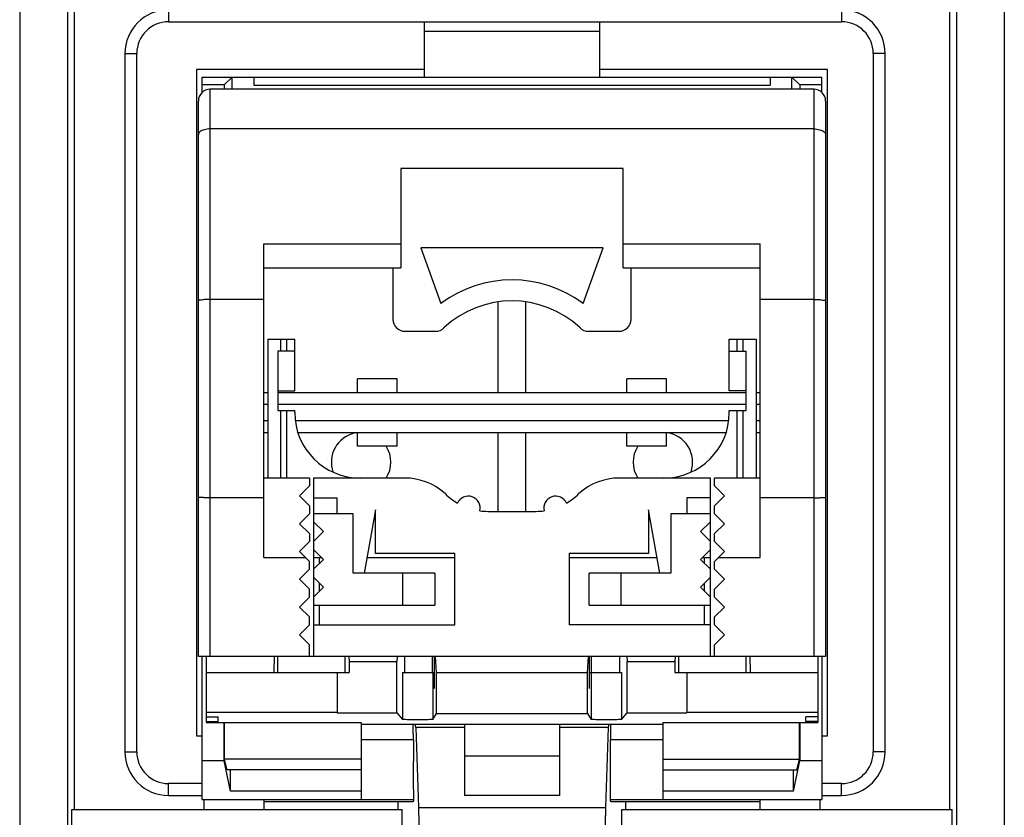
# Model space of a CAD drawing. Units: millimetres. Extents: x -12.3 to 12.5, y -26.5 to 23.6.
# Drawn here: x -12.3 to 12.5, y -9.6 to 10.5 of the extents above; entities that cross this region are included whole.
import ezdxf

# ---------------------------------------------------------------- set-up
doc = ezdxf.new("R2010")
doc.units = ezdxf.units.MM
doc.header["$LTSCALE"] = 36.425481
doc.layers.get('0').update_dxf_attribs({"linetype": 'CONTINUOUS'})

msp = doc.modelspace()

# ---------------------------------------------------------------- linework, layer by layer
at = {"color": 7, "linetype": 'CONTINUOUS'}
for p, q in [((-12.308, 22.316), (-12.308, -25.184)), ((12.492, 22.316), (12.492, -25.184)), ((-10.933, 14.781), (-10.933, -9.384)), ((11.117, -9.384), (11.117, 14.781)), ((-11.108, 14.27), (-11.108, -17.138)), ((11.292, 14.27), (11.292, -17.138)), ((-8.558, 10.466), (8.392, 10.466)), ((-2.108, 9.066), (-2.108, 10.466)), ((2.292, 10.466), (2.292, 9.066)), ((-9.358, -7.934), (-9.358, 9.666)), ((9.192, 9.666), (9.192, -7.934)), ((-7.858, 9.266), (-7.858, -7.534)), ((-2.108, 9.266), (-7.858, 9.266)), ((8.042, 9.266), (2.292, 9.266)), ((8.042, -7.534), (8.042, 9.266)), ((-7.708, 8.689), (-7.708, 9.066)), ((-7.708, 9.066), (7.892, 9.066)), ((-7.158, 8.874), (-6.958, 9.066)), ((-6.958, 8.766), (-6.958, 9.066)), ((-6.408, 9.066), (-6.408, 8.866)), ((6.592, 9.066), (6.592, 8.866)), ((7.142, 8.766), (7.142, 9.066)), ((7.342, 8.874), (7.142, 9.066)), ((7.892, 8.689), (7.892, 9.066)), ((-7.158, 8.874), (-7.708, 8.874)), ((7.692, 8.766), (-7.508, 8.766)), ((-7.158, 8.874), (-7.158, 8.766)), ((-6.408, 8.866), (6.592, 8.866)), ((7.342, 8.874), (7.342, 8.766)), ((7.892, 8.874), (7.342, 8.874)), ((-7.808, -5.534), (-7.808, 8.466)), ((7.992, 8.466), (7.992, -5.534)), ((7.692, 7.766), (-7.508, 7.766)), ((-2.708, 6.766), (-2.708, 4.266)), ((2.892, 6.766), (-2.708, 6.766)), ((2.892, 4.266), (2.892, 6.766)), ((-6.158, -3.034), (-6.158, 4.868)), ((-2.208, 4.766), (-1.698, 3.366)), ((2.392, 4.766), (-2.208, 4.766)), ((1.882, 3.366), (2.392, 4.766)), ((6.342, -3.034), (6.342, 4.868)), ((-6.158, 4.266), (-2.708, 4.266)), ((-2.908, 4.266), (-2.908, 2.966)), ((2.892, 4.266), (6.342, 4.266)), ((3.092, 2.966), (3.092, 4.266)), ((-6.158, 3.466), (-7.508, 3.466)), ((-0.258, 1.116), (-0.258, 3.406)), ((0.442, 1.116), (0.442, 3.406)), ((7.692, 3.466), (6.342, 3.466)), ((-2.608, 2.666), (-1.831, 2.666)), ((2.015, 2.666), (2.792, 2.666)), ((-6.058, 2.466), (-6.058, -1.034)), ((-6.058, 2.466), (-5.381, 2.466)), ((-5.731, 2.166), (-5.731, 2.466)), ((-5.581, 2.166), (-5.581, 2.466)), ((-5.381, 1.166), (-5.381, 2.466)), ((5.565, 2.466), (6.242, 2.466)), ((5.565, 1.166), (5.565, 2.466)), ((5.765, 2.166), (5.765, 2.466)), ((5.915, 2.166), (5.915, 2.466)), ((6.242, 2.466), (6.242, -1.034)), ((-5.808, 2.166), (-5.808, 0.666)), ((-5.381, 2.166), (-5.808, 2.166)), ((5.565, 2.166), (5.992, 2.166)), ((5.992, 0.666), (5.992, 2.166)), ((-3.798, 1.116), (-3.798, 1.466)), ((-2.798, 1.466), (-3.798, 1.466)), ((-2.798, 1.116), (-2.798, 1.466)), ((2.982, 1.116), (2.982, 1.466)), ((3.982, 1.466), (2.982, 1.466)), ((3.982, 1.116), (3.982, 1.466)), ((-6.058, 1.116), (-6.158, 1.116)), ((-5.808, 1.166), (-5.381, 1.166)), ((5.992, 1.116), (-5.808, 1.116)), ((5.992, 1.166), (5.565, 1.166)), ((6.342, 1.116), (6.242, 1.116)), ((-5.808, 0.666), (-5.381, 0.666)), ((-5.731, -1.034), (-5.731, 0.666)), ((-5.581, -1.034), (-5.581, 0.666)), ((-5.381, 0.616), (-5.381, 0.666)), ((5.565, 0.666), (5.992, 0.666)), ((5.565, 0.616), (5.565, 0.666)), ((5.765, -1.034), (5.765, 0.666)), ((5.915, -1.034), (5.915, 0.666)), ((-6.158, 0.116), (-6.058, 0.116)), ((-5.296, 0.116), (5.48, 0.116)), ((-3.798, -0.234), (-3.798, 0.116)), ((-2.798, -0.234), (-2.798, 0.116)), ((-0.258, -1.873), (-0.258, 0.116)), ((0.442, -1.873), (0.442, 0.116)), ((2.982, -0.234), (2.982, 0.116)), ((3.982, -0.234), (3.982, 0.116)), ((6.242, 0.116), (6.342, 0.116)), ((-2.798, -0.234), (-3.798, -0.234)), ((3.982, -0.234), (2.982, -0.234)), ((-5.008, -1.034), (-6.158, -1.034)), ((-5.008, -1.234), (-5.258, -1.484)), ((-5.008, -1.034), (-5.008, -1.234)), ((-4.908, -1.034), (-4.908, -5.534)), ((-2.607, -1.034), (-4.908, -1.034)), ((5.092, -1.034), (2.791, -1.034)), ((5.092, -5.534), (5.092, -1.034)), ((6.342, -1.034), (5.192, -1.034)), ((5.192, -1.234), (5.192, -1.034)), ((5.442, -1.484), (5.192, -1.234)), ((-5.258, -1.484), (-5.008, -1.734)), ((5.192, -1.734), (5.442, -1.484)), ((-6.158, -1.534), (-7.508, -1.534)), ((-5.008, -1.734), (-5.008, -1.934)), ((-4.908, -1.534), (-4.308, -1.534)), ((-4.308, -1.934), (-4.308, -1.534)), ((5.092, -1.534), (4.492, -1.534)), ((4.492, -1.534), (4.492, -1.934)), ((5.192, -1.934), (5.192, -1.734)), ((7.692, -1.534), (6.342, -1.534)), ((-5.008, -1.934), (-5.258, -2.184)), ((-3.908, -1.934), (-4.908, -1.934)), ((-3.908, -3.434), (-3.908, -1.934)), ((-3.348, -1.834), (-3.63, -3.434)), ((-3.348, -2.934), (-3.348, -1.834)), ((-0.519, -1.873), (0.703, -1.873)), ((3.532, -1.834), (3.532, -2.934)), ((3.814, -3.434), (3.532, -1.834)), ((5.092, -1.934), (4.092, -1.934)), ((4.092, -1.934), (4.092, -3.434)), ((5.442, -2.184), (5.192, -1.934)), ((-5.258, -2.184), (-5.008, -2.434)), ((-4.658, -2.384), (-4.908, -2.134)), ((5.092, -2.134), (4.842, -2.384)), ((5.192, -2.434), (5.442, -2.184)), ((-5.008, -2.434), (-5.008, -2.634)), ((-4.908, -2.634), (-4.658, -2.384)), ((4.842, -2.384), (5.092, -2.634)), ((5.192, -2.634), (5.192, -2.434)), ((-5.008, -2.634), (-5.258, -2.884)), ((5.442, -2.884), (5.192, -2.634)), ((-5.258, -2.884), (-5.008, -3.134)), ((-4.658, -3.084), (-4.908, -2.834)), ((-1.348, -2.934), (-3.348, -2.934)), ((-1.348, -4.734), (-1.348, -2.934)), ((3.532, -2.934), (1.532, -2.934)), ((1.532, -2.934), (1.532, -4.734)), ((5.092, -2.834), (4.842, -3.084)), ((5.192, -3.134), (5.442, -2.884)), ((-6.158, -3.034), (-5.108, -3.034)), ((-5.008, -3.334), (-5.008, -3.134)), ((-4.908, -3.034), (-4.708, -3.034)), ((-4.908, -3.334), (-4.658, -3.084)), ((-4.758, -3.184), (-4.758, -3.034)), ((-3.56, -3.034), (-1.348, -3.034)), ((1.532, -3.034), (3.744, -3.034)), ((4.842, -3.084), (5.092, -3.334)), ((4.892, -3.034), (5.092, -3.034)), ((4.942, -3.184), (4.942, -3.034)), ((5.192, -3.334), (5.192, -3.134)), ((5.292, -3.034), (6.342, -3.034)), ((-5.008, -3.334), (-5.258, -3.584)), ((-1.848, -3.434), (-3.908, -3.434)), ((-2.658, -4.234), (-2.658, -3.434)), ((-1.848, -3.434), (-1.848, -4.234)), ((4.092, -3.434), (2.032, -3.434)), ((2.032, -4.234), (2.032, -3.434)), ((2.842, -4.234), (2.842, -3.434)), ((5.442, -3.584), (5.192, -3.334)), ((-5.258, -3.584), (-5.008, -3.834)), ((-4.658, -3.784), (-4.908, -3.534)), ((-4.758, -3.884), (-4.758, -3.684)), ((5.092, -3.534), (4.842, -3.784)), ((4.942, -3.884), (4.942, -3.684)), ((5.192, -3.834), (5.442, -3.584)), ((-5.008, -4.034), (-5.008, -3.834)), ((-4.908, -4.034), (-4.658, -3.784)), ((4.842, -3.784), (5.092, -4.034)), ((5.192, -4.034), (5.192, -3.834)), ((-5.008, -4.034), (-5.258, -4.284)), ((5.442, -4.284), (5.192, -4.034)), ((-5.258, -4.284), (-5.008, -4.534)), ((-4.908, -4.234), (-1.848, -4.234)), ((-4.758, -4.734), (-4.758, -4.234)), ((2.032, -4.234), (5.092, -4.234)), ((4.942, -4.734), (4.942, -4.234)), ((5.192, -4.534), (5.442, -4.284)), ((-5.008, -4.734), (-5.008, -4.534)), ((5.192, -4.734), (5.192, -4.534)), ((-5.008, -4.734), (-5.258, -4.984)), ((-4.908, -4.734), (-1.348, -4.734)), ((5.092, -4.734), (1.532, -4.734)), ((5.442, -4.984), (5.192, -4.734)), ((-5.258, -4.984), (-5.008, -5.234)), ((5.192, -5.234), (5.442, -4.984)), ((-5.008, -5.534), (-5.008, -5.234)), ((5.192, -5.534), (5.192, -5.234)), ((7.992, -5.534), (-7.808, -5.534)), ((-7.708, -9.134), (-7.708, -5.534)), ((-7.608, -5.534), (-7.608, -7.191)), ((-5.9, -5.534), (-5.908, -5.934)), ((-5.808, -5.934), (-5.808, -5.534)), ((-4.108, -5.934), (-4.108, -5.534)), ((-4.016, -5.534), (-4.013, -5.661)), ((-4.013, -5.661), (-4.013, -5.934)), ((-4.013, -5.661), (-2.808, -5.661)), ((-2.803, -5.534), (-2.808, -5.661)), ((-2.808, -6.947), (-2.808, -5.661)), ((-2.613, -5.534), (-2.613, -5.934)), ((-1.908, -5.934), (-1.908, -5.534)), ((-1.858, -6.334), (-1.858, -5.534)), ((-1.812, -5.934), (-1.835, -5.534)), ((1.996, -5.934), (2.019, -5.534)), ((2.042, -6.334), (2.042, -5.534)), ((2.092, -5.934), (2.092, -5.534)), ((2.797, -5.534), (2.797, -5.934)), ((2.987, -5.534), (2.992, -5.661)), ((2.992, -5.661), (4.197, -5.661)), ((2.992, -6.947), (2.992, -5.661)), ((4.2, -5.534), (4.197, -5.661)), ((4.197, -5.661), (4.197, -5.934)), ((4.292, -5.934), (4.292, -5.534)), ((5.992, -5.934), (5.992, -5.534)), ((6.084, -5.534), (6.092, -5.934)), ((7.792, -5.534), (7.792, -7.191)), ((7.892, -5.534), (7.892, -9.134)), ((-7.608, -5.934), (-4.013, -5.934)), ((-4.308, -5.934), (-4.308, -6.947)), ((-2.665, -5.934), (-1.858, -5.934)), ((-1.808, -5.934), (1.992, -5.934)), ((-1.808, -6.966), (-1.808, -5.934)), ((1.992, -6.966), (1.992, -5.934)), ((2.042, -5.934), (2.849, -5.934)), ((4.197, -5.934), (7.792, -5.934)), ((4.492, -5.934), (4.492, -6.947)), ((-7.608, -6.934), (-4.308, -6.934)), ((4.492, -6.934), (7.792, -6.934)), ((-7.608, -7.053), (-7.308, -7.053)), ((-7.608, -7.17), (-7.308, -7.17)), ((-7.608, -7.191), (-7.158, -7.191)), ((-7.308, -7.17), (-7.308, -7.053)), ((-7.158, -8.164), (-7.158, -7.191)), ((-7.158, -7.191), (-7.151, -7.196)), ((-4.308, -6.947), (-2.808, -6.947)), ((-2.808, -6.947), (-2.665, -7.118)), ((-1.903, -7.117), (-1.808, -6.966)), ((-1.808, -6.966), (1.992, -6.966)), ((1.992, -6.966), (2.087, -7.117)), ((2.849, -7.118), (2.992, -6.947)), ((2.992, -6.947), (4.492, -6.947)), ((7.335, -7.196), (7.342, -7.191)), ((7.342, -7.191), (7.792, -7.191)), ((7.342, -7.191), (7.342, -8.164)), ((7.792, -7.053), (7.492, -7.053)), ((7.492, -7.17), (7.492, -7.053)), ((7.792, -7.17), (7.492, -7.17)), ((-7.151, -8.121), (-7.151, -7.196)), ((-7.151, -7.196), (-3.708, -7.196)), ((-3.708, -7.196), (-3.708, -9.134)), ((-3.708, -7.234), (3.892, -7.234)), ((-2.399, -7.484), (-2.399, -7.234)), ((-2.334, -7.32), (-2.263, -9.338)), ((-1.108, -7.234), (-1.108, -9.034)), ((1.292, -7.234), (1.292, -9.034)), ((2.518, -7.32), (2.447, -9.338)), ((2.583, -7.484), (2.583, -7.234)), ((3.892, -7.196), (7.335, -7.196)), ((3.892, -7.196), (3.892, -9.134)), ((7.335, -8.121), (7.335, -7.196)), ((-7.858, -7.534), (-7.708, -7.534)), ((-2.393, -7.634), (-3.708, -7.634)), ((3.892, -7.634), (2.577, -7.634)), ((7.892, -7.534), (8.042, -7.534)), ((-7.158, -8.164), (-7.708, -8.164)), ((-7.002, -8.922), (-7.158, -8.164)), ((-7.085, -8.39), (-7.151, -8.121)), ((-3.708, -8.121), (-7.151, -8.121)), ((-2.385, -8.884), (-2.385, -8.177)), ((2.569, -8.884), (2.569, -8.177)), ((3.892, -8.121), (7.335, -8.121)), ((7.186, -8.922), (7.342, -8.164)), ((7.269, -8.39), (7.335, -8.121)), ((7.892, -8.164), (7.342, -8.164)), ((-3.708, -8.39), (-7.085, -8.39)), ((-7.002, -8.922), (-7.002, -8.39)), ((3.892, -8.39), (7.269, -8.39)), ((7.186, -8.922), (7.186, -8.39)), ((-7.708, -8.734), (-8.558, -8.734)), ((-3.708, -8.922), (-7.002, -8.922)), ((7.186, -8.922), (3.892, -8.922)), ((8.392, -8.734), (7.892, -8.734)), ((-7.708, -9.134), (-2.39, -9.134)), ((-7.658, -9.384), (-7.658, -9.134)), ((-6.158, -9.134), (-6.158, -9.384)), ((1.292, -9.034), (-1.108, -9.034)), ((2.574, -9.134), (7.892, -9.134)), ((6.342, -9.384), (6.342, -9.134)), ((7.842, -9.134), (7.842, -9.384)), ((-10.995, -10.384), (-10.995, -9.384)), ((-10.995, -9.384), (-2.677, -9.384)), ((-6.158, -9.184), (-2.396, -9.184)), ((-2.775, -9.384), (-2.775, -9.184)), ((-2.677, -10.384), (-2.677, -9.384)), ((2.58, -9.184), (6.342, -9.184)), ((2.861, -9.384), (11.179, -9.384)), ((2.861, -10.384), (2.861, -9.384)), ((2.959, -9.384), (2.959, -9.184)), ((11.179, -10.384), (11.179, -9.384))]:
    msp.add_line(p, q, dxfattribs=at)
at = {"color": 9, "linetype": 'CONTINUOUS'}
for p, q in [((-8.558, 10.766), (-8.558, 10.466)), ((8.392, 10.766), (8.392, 10.466)), ((2.292, 10.216), (-2.108, 10.216)), ((-9.658, 9.666), (-9.658, -7.934)), ((-9.658, 9.666), (-9.358, 9.666)), ((9.492, 9.666), (9.192, 9.666)), ((9.492, -7.934), (9.492, 9.666)), ((-7.508, -5.534), (-7.508, 8.766)), ((7.692, 8.766), (7.692, -5.534)), ((-6.158, 4.868), (-2.708, 4.868)), ((2.892, 4.868), (6.342, 4.868)), ((-6.058, 0.816), (-6.158, 0.816)), ((5.992, 0.816), (-5.808, 0.816)), ((6.342, 0.816), (6.242, 0.816)), ((-6.158, 0.416), (-6.058, 0.416)), ((-5.36, 0.416), (5.544, 0.416)), ((6.242, 0.416), (6.342, 0.416)), ((-2.665, -5.934), (-2.665, -7.118)), ((-1.903, -5.934), (-1.903, -7.117)), ((2.087, -5.934), (2.087, -7.117)), ((2.849, -5.934), (2.849, -7.118)), ((-1.108, -7.32), (-2.334, -7.32)), ((2.518, -7.32), (1.292, -7.32)), ((-9.658, -7.934), (-9.358, -7.934)), ((9.492, -7.934), (9.192, -7.934)), ((-1.108, -8.034), (1.292, -8.034)), ((-8.558, -9.034), (-8.558, -8.734)), ((8.392, -9.034), (8.392, -8.734)), ((-8.558, -9.034), (-7.708, -9.034)), ((7.892, -9.034), (8.392, -9.034)), ((-2.263, -9.338), (2.447, -9.338))]:
    msp.add_line(p, q, dxfattribs=at)
for centre, start, end in [((-8.558, 9.666), 90, 180), ((8.392, 9.666), 0, 90), ((-8.558, -7.934), 180, 270), ((8.392, -7.934), 270, 360)]:
    msp.add_arc(centre, 1.1, start, end, dxfattribs=at)
at = {"color": 7, "linetype": 'CONTINUOUS'}
for centre, radius, start, end in [((-8.558, 9.666), 0.8, 90, 180), ((8.392, 9.666), 0.8, 0, 90), ((-7.508, 8.466), 0.3, 90, 180), ((7.692, 8.466), 0.3, 0, 90), ((0.092, 0.959), 3, 53.358, 126.642), ((0.092, 0.931), 2.5, 46.6157, 133.3843), ((-2.608, 2.966), 0.3, 180, 270), ((-1.831, 2.966), 0.3, 270, 313.3843), ((2.015, 2.966), 0.3, 226.6157, 270), ((2.792, 2.966), 0.3, 270, 360), ((-3.731, 0.616), 1.65, 180, 270), ((3.915, 0.616), 1.65, 270, 360), ((-3.708, -0.634), 0.75, 103.6198, 198.9797), ((3.892, -0.634), 0.75, 341.0203, 83.0933), ((-3.708, -0.634), 0.75, 327.7516, 32.2484), ((3.892, -0.634), 0.75, 147.7516, 212.2484), ((-2.607, -2.534), 1.5, 47.5648, 90), ((2.791, -2.534), 1.5, 90, 132.4352), ((0.092, 0.418), 2.5, 227.5648, 232.306), ((0.092, 0.418), 2.5, 307.694, 312.4352), ((-0.519, -0.373), 1.5, 232.306, 239.5134), ((-1.008, -1.791), 0.3, 346.7309, 155.2526), ((1.192, -1.791), 0.3, 24.7474, 193.2691), ((0.703, -0.373), 1.5, 300.4866, 307.694), ((-0.519, -0.373), 1.5, 262.4701, 270), ((0.703, -0.373), 1.5, 270, 277.5299), ((-8.558, -7.934), 0.8, 180, 270), ((8.392, -7.934), 0.8, 270, 360)]:
    msp.add_arc(centre, radius, start, end, dxfattribs=at)
for points, knots in [([(-7.508, 7.766), (-7.559, 7.766), (-7.652, 7.754), (-7.764, 7.709), (-7.808, 7.645), (-7.808, 7.617)], [0, 0, 0, 0, 0.429762, 0.769311, 1, 1, 1, 1]), ([(7.692, 7.766), (7.743, 7.766), (7.836, 7.754), (7.948, 7.709), (7.992, 7.645), (7.992, 7.617)], [0, 0, 0, 0, 0.429762, 0.769311, 1, 1, 1, 1]), ([(-7.508, 3.466), (-7.558, 3.466), (-7.653, 3.467), (-7.731, 3.45), (-7.808, 3.449), (-7.808, 3.435)], [0, 0, 0, 0, 0.495465, 0.858692, 1, 1, 1, 1]), ([(7.692, 3.466), (7.742, 3.466), (7.837, 3.467), (7.915, 3.45), (7.992, 3.449), (7.992, 3.435)], [0, 0, 0, 0, 0.495465, 0.858692, 1, 1, 1, 1]), ([(-7.508, -1.534), (-7.558, -1.534), (-7.653, -1.537), (-7.729, -1.518), (-7.808, -1.525), (-7.808, -1.512)], [0, 0, 0, 0, 0.497593, 0.862127, 1, 1, 1, 1]), ([(7.692, -1.534), (7.742, -1.534), (7.837, -1.537), (7.913, -1.518), (7.992, -1.525), (7.992, -1.512)], [0, 0, 0, 0, 0.497593, 0.862127, 1, 1, 1, 1]), ([(-1.903, -7.117), (-1.907, -7.123), (-1.938, -7.116), (-1.985, -7.126), (-2.069, -7.123), (-2.17, -7.126), (-2.283, -7.125), (-2.396, -7.126), (-2.497, -7.123), (-2.581, -7.125), (-2.63, -7.116), (-2.66, -7.123), (-2.665, -7.118)], [0, 0, 0, 0, 0.026226, 0.097778, 0.207889, 0.346008, 0.498891, 0.651882, 0.790316, 0.900918, 0.973089, 1, 1, 1, 1]), ([(2.849, -7.118), (2.844, -7.123), (2.814, -7.116), (2.765, -7.125), (2.681, -7.123), (2.58, -7.126), (2.467, -7.125), (2.354, -7.126), (2.253, -7.123), (2.169, -7.126), (2.122, -7.116), (2.091, -7.123), (2.087, -7.117)], [0, 0, 0, 0, 0.026911, 0.099082, 0.209684, 0.348118, 0.501109, 0.653991, 0.79211, 0.902222, 0.973774, 1, 1, 1, 1]), ([(-2.399, -7.484), (-2.399, -7.496), (-2.397, -7.523), (-2.395, -7.566), (-2.394, -7.603), (-2.393, -7.626), (-2.393, -7.634)], [0, 0, 0, 0, 0.250204, 0.533544, 0.847876, 1, 1, 1, 1]), ([(-2.393, -7.634), (-2.393, -7.644), (-2.392, -7.672), (-2.39, -7.719), (-2.389, -7.778), (-2.388, -7.84), (-2.387, -7.904), (-2.386, -7.97), (-2.386, -8.038), (-2.386, -8.107), (-2.385, -8.154), (-2.385, -8.177)], [0, 0, 0, 0, 0.052773, 0.154811, 0.263264, 0.37731, 0.496081, 0.618677, 0.744166, 0.871596, 1, 1, 1, 1]), ([(2.569, -8.177), (2.569, -8.154), (2.57, -8.107), (2.57, -8.038), (2.57, -7.97), (2.571, -7.904), (2.572, -7.84), (2.573, -7.778), (2.574, -7.719), (2.576, -7.672), (2.577, -7.644), (2.577, -7.634)], [0, 0, 0, 0, 0.128404, 0.255834, 0.381323, 0.503919, 0.62269, 0.736736, 0.845189, 0.947227, 1, 1, 1, 1]), ([(2.577, -7.634), (2.577, -7.626), (2.578, -7.603), (2.579, -7.566), (2.581, -7.523), (2.583, -7.496), (2.583, -7.484)], [0, 0, 0, 0, 0.152124, 0.466456, 0.749796, 1, 1, 1, 1]), ([(-2.385, -8.884), (-2.385, -8.895), (-2.386, -8.917), (-2.386, -8.95), (-2.386, -8.983), (-2.386, -9.014), (-2.387, -9.043), (-2.388, -9.07), (-2.388, -9.095), (-2.389, -9.116), (-2.39, -9.129), (-2.39, -9.134)], [0, 0, 0, 0, 0.134351, 0.267019, 0.396337, 0.520687, 0.638511, 0.748329, 0.848762, 0.938552, 1, 1, 1, 1]), ([(2.574, -9.134), (2.574, -9.129), (2.573, -9.116), (2.572, -9.095), (2.572, -9.07), (2.571, -9.043), (2.57, -9.014), (2.57, -8.983), (2.57, -8.95), (2.569, -8.917), (2.569, -8.895), (2.569, -8.884)], [0, 0, 0, 0, 0.061311, 0.151114, 0.251562, 0.361396, 0.479238, 0.603606, 0.732943, 0.86563, 1, 1, 1, 1]), ([(-2.39, -9.134), (-2.39, -9.135), (-2.391, -9.142), (-2.391, -9.153), (-2.392, -9.166), (-2.393, -9.176), (-2.394, -9.18), (-2.395, -9.184), (-2.396, -9.184)], [0, 0, 0, 0, 0.078877, 0.401292, 0.656769, 0.842296, 0.956073, 1, 1, 1, 1]), ([(-2.39, -9.134), (-2.39, -9.135), (-2.391, -9.142), (-2.393, -9.156), (-2.386, -9.184), (-2.396, -9.184)], [0, 0, 0, 0, 0.081952, 0.404821, 1, 1, 1, 1]), ([(2.58, -9.184), (2.579, -9.184), (2.578, -9.18), (2.577, -9.176), (2.576, -9.166), (2.575, -9.153), (2.575, -9.142), (2.574, -9.135), (2.574, -9.134)], [0, 0, 0, 0, 0.043927, 0.157704, 0.343231, 0.598708, 0.921123, 1, 1, 1, 1]), ([(2.58, -9.184), (2.574, -9.184), (2.579, -9.159), (2.575, -9.146), (2.574, -9.135), (2.574, -9.134)], [0, 0, 0, 0, 0.339787, 0.917471, 1, 1, 1, 1]), ([(-2.263, -9.338), (-2.263, -9.349), (-2.262, -9.374), (-2.261, -9.413), (-2.26, -9.454), (-2.259, -9.497), (-2.259, -9.542), (-2.258, -9.589), (-2.258, -9.636), (-2.258, -9.684), (-2.258, -9.732), (-2.258, -9.78), (-2.259, -9.827), (-2.259, -9.872), (-2.26, -9.916), (-2.261, -9.958), (-2.262, -9.997), (-2.263, -10.034), (-2.264, -10.067), (-2.265, -10.097), (-2.266, -10.115), (-2.267, -10.124)], [0, 0, 0, 0, 0.045393, 0.094546, 0.146964, 0.202225, 0.259726, 0.319048, 0.379507, 0.440692, 0.501876, 0.562658, 0.622308, 0.680435, 0.736348, 0.789665, 0.839774, 0.886307, 0.928756, 0.966781, 1, 1, 1, 1]), ([(2.447, -9.338), (2.447, -9.349), (2.446, -9.374), (2.445, -9.413), (2.444, -9.454), (2.443, -9.497), (2.443, -9.542), (2.442, -9.589), (2.442, -9.636), (2.442, -9.684), (2.442, -9.732), (2.442, -9.78), (2.443, -9.827), (2.443, -9.872), (2.444, -9.916), (2.445, -9.958), (2.446, -9.997), (2.447, -10.034), (2.448, -10.067), (2.449, -10.097), (2.45, -10.115), (2.451, -10.124)], [0, 0, 0, 0, 0.045393, 0.094546, 0.146964, 0.202225, 0.259726, 0.319048, 0.379507, 0.440692, 0.501876, 0.562658, 0.622308, 0.680435, 0.736348, 0.789665, 0.839774, 0.886307, 0.928756, 0.966781, 1, 1, 1, 1])]:
    msp.add_open_spline(points, degree=3, knots=knots, dxfattribs=at)
for points in [[(-2.334, -7.32), (-2.335, -7.291), (-2.336, -7.263), (-2.337, -7.234)], [(2.521, -7.234), (2.52, -7.263), (2.519, -7.291), (2.518, -7.32)]]:
    msp.add_open_spline(points, degree=3, dxfattribs=at)

doc.saveas('drawing.dxf')
